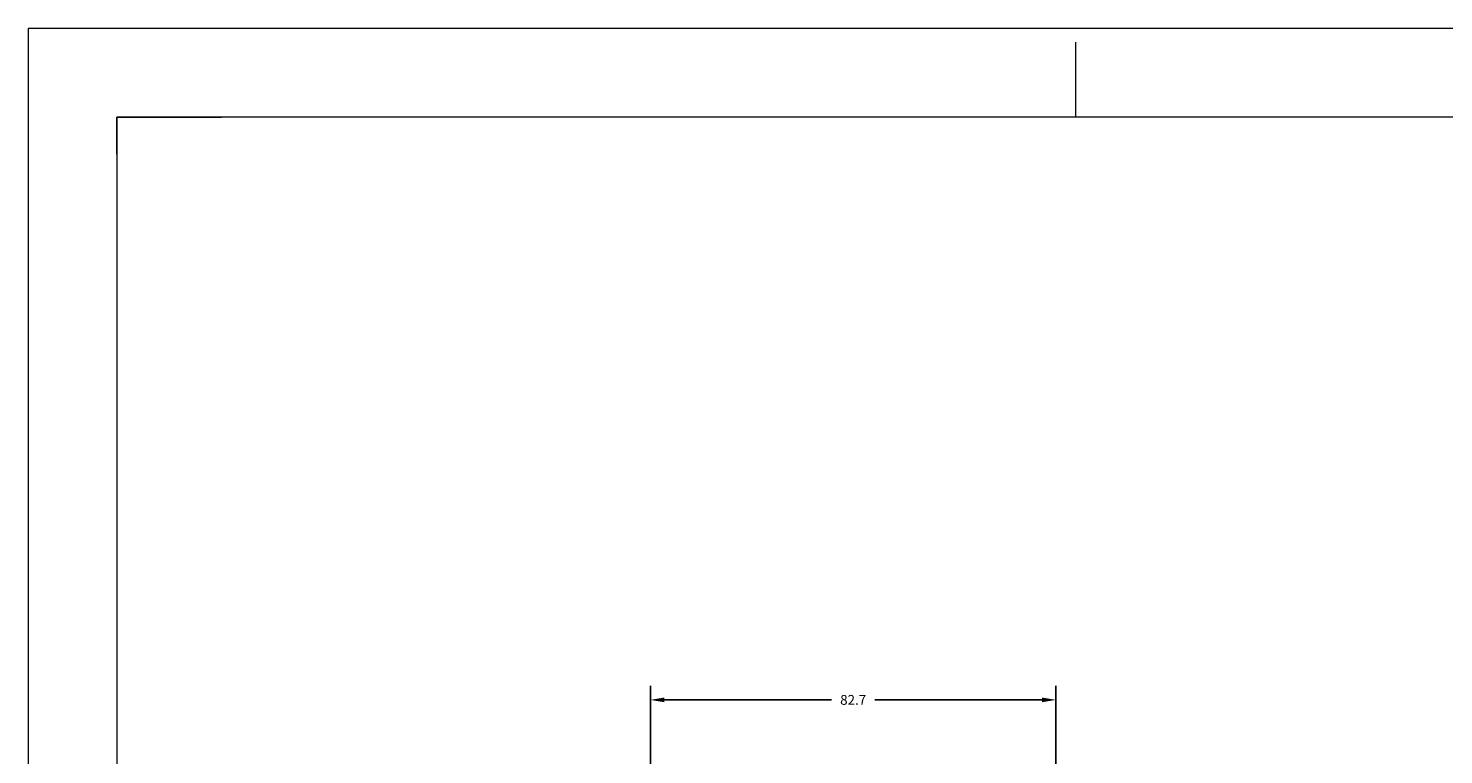
# Model space of a CAD drawing. Units: inches. Extents: x 31623 to 32477, y 8204 to 8855.
# Drawn here: x 31623 to 31912, y 8707 to 8855 of the extents above; entities that cross this region are included whole.
import ezdxf
from ezdxf.enums import TextEntityAlignment as Align

# ---------------------------------------------------------------- set-up
doc = ezdxf.new("R2010")
doc.units = ezdxf.units.IN
doc.header["$MEASUREMENT"] = 0
doc.layers.get('0').update_dxf_attribs({"lineweight": 15})
doc.layers.add('Title Block', color=7, linetype='Continuous')
doc.styles.add('ACANSTS', font='romans.shx', dxfattribs={"height": 1})
doc.styles.add('Roman', font='romans')
doc.dimstyles.get("Standard").update_dxf_attribs({"dimtxt": 0.125, "dimasz": 0.18, "dimexe": 0.18, "dimexo": 0.0625, "dimgap": 0.09, "dimtad": 0, "dimtih": 1, "dimtoh": 1, "dimdec": 1, "dimzin": 0, "dimdsep": 46, "dimtxsty": 'Standard', "dimcen": 0.09, "dimadec": 0, "dimazin": 0, "dimtfac": 1, "dimtdec": 1, "dimtofl": 0, "dimtmove": 0, "dimatfit": 3, "dimfxl": 1, "dimtolj": 1, "dimtzin": 0, "dimarcsym": 0})

# ---------------------------------------------------------------- blocks, each defined once
blk = doc.blocks.new('LONE STAR BLOWER TITLE BLOCK (SIZE A)')
at = {"layer": 'Title Block', "lineweight": 15}
for p, q in [((23.625, 18), (0, 18)), ((0, 18), (0, 0)), ((5.9062, 17.5), (5.9062, 17.9219)), ((23.125, 17.5), (0.5, 17.5)), ((23.125, 17.5), (0.5, 17.5)), ((0.5, 17.5), (0.5, 0.5)), ((0.5, 17.2912), (0.5, 17.5)), ((0.5, 17.5), (1.0894, 17.5)), ((0.5, 17.2912), (0.5, 14.2179))]:
    blk.add_line(p, q, dxfattribs=at)
at = {"layer": 'Title Block', "lineweight": 15, "style": 'ACANSTS'}
for tag, p, height in [('DRAWING_SUBTITLE', (17.7236, 1.9768), 0.2025), ('CHECK_DATE', (15.8339, 1.9487), 0.135), ('ENG_DATE', (15.8249, 1.6112), 0.135), ('DRAWING_SUBTITLE', (17.7211, 1.5494), 0.2025), ('MANUFACTURING', (14.7936, 1.2748), 0.135), ('MFG_DATE', (15.826, 1.2778), 0.135), ('CONTROL', (14.7936, 0.9373), 0.135), ('CONTROL_DATE', (15.826, 0.9403), 0.135), ('CAGE_CODE', (17.9275, 0.9163), 0.135), ('MODEL_FILE_NAME', (9.0607, 0.6111), 0.135)]:
    blk.add_attdef(tag, p, '', height=height, dxfattribs=at)
at = {"layer": 'Title Block', "lineweight": 15, "style": 'Roman', "flags": 8}
for tag, height, p in [('DWG_NUMBER', 0.2812, (19.0664, 1.1474)), ('SCALE', 0.135, (18.1035, 0.7041)), ('SHEETNUMBER', 0.135, (21.2556, 0.7041)), ('TOTA_SHEETS', 0.135, (21.8939, 0.7016))]:
    blk.add_attdef(tag, text='', height=height, dxfattribs=at).set_placement(p, align=Align.TOP_LEFT)
at = {"layer": 'Title Block', "lineweight": 15, "style": 'ACANSTS'}
blk.add_attdef('REVISION', text='', height=0.135, dxfattribs=at).set_placement((22.8495, 0.8933), align=Align.CENTER)
blk = doc.blocks.new('*D190')
at = {"color": 0, "lineweight": -2, "transparency": 16777216}
for p, q in [((31750.2, 8704.09), (31750.2, 8720.96)), ((31832.88, 8694.75), (31832.88, 8720.96)), ((31753.08, 8718.08), (31787.1, 8718.08)), ((31830, 8718.08), (31795.98, 8718.08))]:
    blk.add_line(p, q, dxfattribs=at)
at = {"color": 0, "transparency": 16777216}
for points in [[(31753.08, 8718.56), (31753.08, 8717.6), (31750.2, 8718.08)], [(31830, 8718.56), (31830, 8717.6), (31832.88, 8718.08)]]:
    blk.add_solid(points, dxfattribs=at)
at = {"layer": 'Defpoints', "color": 0, "transparency": 16777216}
for p in [(31832.88, 8718.08), (31750.2, 8703.09), (31832.88, 8693.75)]:
    blk.add_point(p, dxfattribs=at)
at = {"color": 0, "transparency": 16777216, "insert": (31791.54, 8718.08), "char_height": 2, "attachment_point": 5}
blk.add_mtext('\\A1;82.7', dxfattribs=at)

msp = doc.modelspace()

# ---------------------------------------------------------------- block references
at = {"xscale": 36.14981644210755, "yscale": 36.14981644210755, "zscale": 36.14981644210755}
msp.add_blockref('LONE STAR BLOWER TITLE BLOCK (SIZE A)', (31623.4, 8204.21), dxfattribs=at)

# ---------------------------------------------------------------- dimensions: what is measured, and where the dimension line sits
dim = msp.add_linear_dim(base=(31832.88, 8718.08), p1=(31750.2, 8703.09), p2=(31832.88, 8693.75), dimstyle='Standard', override={"dimscale": 16})
dim.commit()
dim.dimension.update_dxf_attribs({"geometry": '*D190', "text_midpoint": (31791.54, 8718.08)})

doc.saveas('drawing.dxf')
